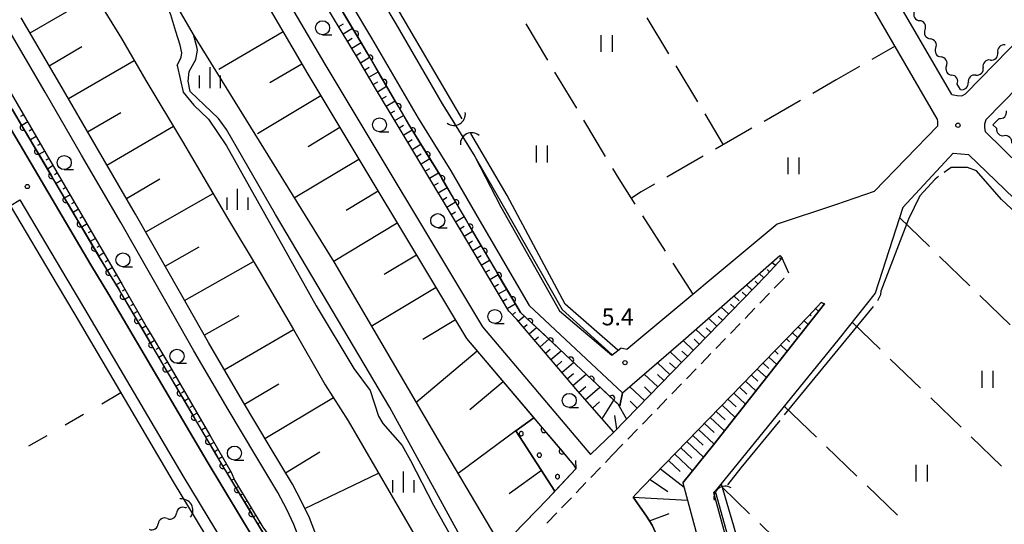
# Model space of a CAD drawing. Units: metres. Extents: x -42055 to -39747, y -147091 to -145373.
# Drawn here: x -40428 to -40253, y -146801 to -146711 of the extents above; entities that cross this region are included whole.
import ezdxf

# ---------------------------------------------------------------- set-up
doc = ezdxf.new("R2010")
doc.units = ezdxf.units.M
doc.header["$LTSCALE"] = 2.5
doc.layers.get('0').update_dxf_attribs({"linetype": 'CONTINUOUS'})
for name, color, linetype in [('2101000', 7, 'CONTINUOUS'), ('2203000', 7, 'CONTINUOUS'), ('2203990', 7, 'CONTINUOUS'), ('2213000', 7, 'CONTINUOUS'), ('4219000', 7, 'CONTINUOUS'), ('5101000', 7, 'CONTINUOUS'), ('5102000', 7, 'CONTINUOUS'), ('6101110', 7, 'CONTINUOUS'), ('6101120', 7, 'CONTINUOUS'), ('6101990', 7, 'CONTINUOUS'), ('6110110', 7, 'CONTINUOUS'), ('6110120', 7, 'CONTINUOUS'), ('6110990', 7, 'CONTINUOUS'), ('6201000', 7, 'CONTINUOUS'), ('6302000', 7, 'CONTINUOUS'), ('6311000', 7, 'CONTINUOUS'), ('6331000', 7, 'CONTINUOUS'), ('6334000', 7, 'CONTINUOUS'), ('7103000', 7, 'CONTINUOUS'), ('7312000', 7, 'CONTINUOUS')]:
    doc.layers.add(name, color=color, linetype=linetype)
doc.styles.add('Dm_Anotation', font='txt')

# ---------------------------------------------------------------- blocks, each defined once
blk = doc.blocks.new('631100')
at = {"color": 0, "linetype": 'ByBlock', "lineweight": -2}
for points in [[(-0.4, 0.6), (-0.4, -0.6)], [(0.4, 0.6), (0.4, -0.6)]]:
    blk.add_lwpolyline(points, dxfattribs=at)
blk = doc.blocks.new('421900')
at = {"color": 0, "linetype": 'ByBlock', "lineweight": -2}
blk.add_arc((-0.3125, 0), 0.8125, 292.619865, 67.380135, dxfattribs=at)
blk = doc.blocks.new('633100')
at = {"color": 0, "linetype": 'ByBlock', "lineweight": -2}
blk.add_lwpolyline([(0, -0.5), (0.67, -0.5)], dxfattribs=at)
blk.add_circle((0, 0), 0.5, dxfattribs=at)
blk = doc.blocks.new('633400')
at = {"color": 0, "linetype": 'ByBlock', "lineweight": -2}
for points in [[(0, -0.75), (0, 0.75)], [(-0.75, -0.75), (-0.75, 0.15)], [(0.75, -0.75), (0.75, 0.15)]]:
    blk.add_lwpolyline(points, dxfattribs=at)
blk = doc.blocks.new('731200')
at = {"color": 0, "linetype": 'ByBlock', "lineweight": -2}
blk.add_circle((0, 0), 0.15, dxfattribs=at)
blk = doc.blocks.new('DMDR_HANEN_0.2')
at = {"color": 0, "linetype": 'Continuous', "lineweight": -2}
blk.add_arc((0, 0), 1, 180, 0, dxfattribs=at)
blk = doc.blocks.new('DMDR_5102_0.375')
at = {"color": 0, "linetype": 'Continuous', "lineweight": -2}
blk.add_lwpolyline([(-1, 0, 0.535433), (1, 0)], format="xyb", dxfattribs=at)

msp = doc.modelspace()

# ---------------------------------------------------------------- linework, layer by layer
at = {"layer": '2101000', "flags": 128}
for points in [[(-40446.1, -146490.89), (-40446.33, -146490.23), (-40462.28, -146495.13), (-40492.15, -146504.45), (-40497, -146506.06), (-40492.48, -146514.73), (-40488.08, -146523.66), (-40484.01, -146531.51), (-40476.35, -146544.5), (-40468.54, -146557.99), (-40460.73, -146571.45), (-40452.72, -146584.93), (-40444.69, -146598.63), (-40442.63, -146602.15), (-40436.66, -146612.33), (-40428.64, -146626.01), (-40420.2, -146640.23), (-40417.98, -146643.96), (-40404.7, -146667.24), (-40384.59, -146700.18), (-40373.59, -146719.03), (-40345.48, -146765.81), (-40326.23, -146788.57), (-40322.11, -146784.58)], [(-40182.8, -146645.72), (-40259.48, -146724.27)], [(-40255.85, -146728.93), (-40244.33, -146717.16), (-40174.02, -146645.72)], [(-40479.09, -146645.72), (-40464.95, -146670.37), (-40462.76, -146674.13), (-40455.62, -146686.22), (-40440.25, -146712.48), (-40427.21, -146734.42), (-40415.23, -146754.76), (-40412.06, -146760.02), (-40394.55, -146789.81), (-40385.47, -146804.86), (-40379.13, -146832.33)], [(-40421, -146645.72), (-40407.72, -146669.02), (-40387.6, -146701.97), (-40376.6, -146720.81), (-40348.33, -146767.86), (-40329.27, -146790.4), (-40328.88, -146791.13)], [(-40405.85, -146645.72), (-40401.58, -146653.34), (-40395.91, -146662.67), (-40389.8, -146672.97), (-40386.28, -146678.92), (-40381.69, -146686.65), (-40374.06, -146699.39), (-40368.86, -146708.31), (-40365.26, -146714.37), (-40356.94, -146728.64), (-40351.16, -146738.04), (-40346.11, -146746.74), (-40337.16, -146761.98), (-40320.55, -146777.57), (-40309.75, -146768.24), (-40292.52, -146753.08), (-40292.1, -146753.58)], [(-40261.93, -146724.42), (-40281.84, -146690.09), (-40293.83, -146669.32)], [(-40264.51, -146728.72), (-40285.65, -146692.29), (-40296.47, -146673.54)], [(-40370.97, -146834.91), (-40367.43, -146831.04), (-40369.36, -146826.68), (-40371.76, -146820.96), (-40375.32, -146810.86), (-40379.08, -146801.03), (-40380.36, -146798.38), (-40381.94, -146795.3), (-40385.88, -146788.8), (-40390.81, -146780.53), (-40396.89, -146770.11), (-40401.9, -146761.27), (-40409.88, -146747.21), (-40416.92, -146735.2), (-40423.37, -146724.01), (-40430.23, -146712.27), (-40438.07, -146698.84)], [(-40363.23, -146704.63), (-40361.62, -146707.34), (-40363.13, -146708.16), (-40360.95, -146711.84), (-40352.65, -146726.07), (-40346.87, -146735.48), (-40342.24, -146744.44), (-40331.78, -146762.96), (-40322.48, -146770.84), (-40320.86, -146769.6)], [(-40365.23, -146828.63), (-40366.66, -146825.38), (-40368.97, -146819.85), (-40372.51, -146809.82), (-40376.33, -146799.84), (-40377.67, -146797.04), (-40379.32, -146793.83), (-40383.31, -146787.25), (-40388.23, -146779.01), (-40394.29, -146768.62), (-40399.29, -146759.79), (-40407.29, -146745.71), (-40414.32, -146733.69), (-40420.78, -146722.51), (-40427.64, -146710.75)], [(-40261.93, -146724.42), (-40261.59, -146724.48), (-40260.96, -146724.61), (-40260.1, -146724.63), (-40259.48, -146724.27)], [(-40264.51, -146728.72), (-40264.46, -146729.35), (-40264.45, -146730.08)], [(-40255.85, -146728.93), (-40256.07, -146729.67), (-40256.08, -146730.36), (-40256, -146730.99), (-40179.86, -146805.69), (-40177.59, -146805.44)], [(-40275.72, -146741.7), (-40264.45, -146730.08)], [(-40270.64, -146744.53), (-40261.65, -146734.88), (-40258.94, -146735.08)], [(-40178.12, -146813.18), (-40223.35, -146769.44), (-40258.94, -146735.08)], [(-40275.72, -146741.7), (-40282.6, -146744.06)], [(-40504.19, -146802.67), (-40508.98, -146790.75), (-40507.39, -146790.05), (-40503.82, -146788), (-40479.23, -146773.65), (-40463.45, -146764.39), (-40450.03, -146756.35), (-40442.93, -146752.08), (-40430.02, -146744.34), (-40429.63, -146744.22), (-40427.86, -146743.17), (-40419.52, -146757.32), (-40416.36, -146762.58), (-40398.85, -146792.37), (-40390.16, -146806.76), (-40383.19, -146836.19), (-40385.17, -146837.71), (-40395.16, -146849.64), (-40411.18, -146869.74), (-40413.62, -146876.89), (-40414.57, -146880.42), (-40416.32, -146884.24)], [(-40282.6, -146744.06), (-40293.01, -146747.5), (-40319.81, -146769.85), (-40320.86, -146769.6)], [(-40270.64, -146744.53), (-40275.58, -146759.82), (-40281.95, -146767.89)], [(-40292.1, -146753.58), (-40295, -146756.64), (-40322.11, -146784.58)], [(-40309.79, -146793.57), (-40304.36, -146786.84), (-40284.57, -146761.68)], [(-40284.57, -146761.68), (-40285.19, -146761.48), (-40287.43, -146763.89)], [(-40287.43, -146763.89), (-40316.91, -146794.32), (-40318.19, -146795.59)], [(-40281.95, -146767.89), (-40304.08, -146795.09)], [(-40365.23, -146828.63), (-40362.1, -146825.52), (-40333.92, -146796.5), (-40328.88, -146791.13)], [(-40309.79, -146793.57), (-40301.87, -146823.2), (-40289.74, -146844.32), (-40284.7, -146853.44), (-40279.8, -146862.96), (-40276.32, -146870.13), (-40272.65, -146878.99), (-40266.05, -146894.88), (-40262.68, -146903.47), (-40260.03, -146911.38), (-40252.89, -146934.1), (-40220.67, -146965.6), (-40183.88, -147000)], [(-40318.19, -146795.59), (-40318.68, -146796.15), (-40316.27, -146799.51), (-40315.27, -146801.13), (-40314.47, -146803), (-40312.47, -146808.35), (-40309.77, -146815.59), (-40309.07, -146819.64), (-40307.99, -146826.17), (-40295.09, -146848.46), (-40278.71, -146881.85), (-40275.09, -146889.99), (-40272.26, -146897.77), (-40270.94, -146901.4), (-40268.11, -146910.06), (-40267.63, -146911.52), (-40264.32, -146922.08), (-40262.06, -146929.89), (-40258.26, -146944.67), (-40255.79, -146958.84), (-40254.14, -146969.54), (-40252.71, -146982.49), (-40251.39, -147000)], [(-40280.2, -146850.83), (-40288.19, -146837.2), (-40297.19, -146821.51), (-40304.3, -146795.36), (-40304.08, -146795.09)]]:
    msp.add_lwpolyline(points, dxfattribs=at)
at = {"layer": '2203000', "flags": 128}
msp.add_lwpolyline([(-40328.88, -146791.13), (-40333.92, -146796.5), (-40362.1, -146825.52), (-40365.23, -146828.63)], dxfattribs=at)
at = {"layer": '2203990', "flags": 128}
msp.add_lwpolyline([(-40328.93, -146789.63), (-40328.88, -146791.13)], dxfattribs=at)
at = {"layer": '2213000', "linetype": 'Continuous'}
for points in [[(-40291.34, -146755.32), (-40292.1, -146753.58)], [(-40290.94, -146756.22), (-40291.34, -146755.32)], [(-40293.08, -146758.47), (-40291.78, -146757.12)], [(-40293.52, -146758.92), (-40293.08, -146758.47)], [(-40296.13, -146761.61), (-40294.39, -146759.81)], [(-40298.74, -146764.3), (-40297, -146762.51)], [(-40301.35, -146766.99), (-40299.61, -146765.2)], [(-40303.96, -146769.69), (-40302.22, -146767.89)], [(-40306.57, -146772.38), (-40304.83, -146770.58)], [(-40309.18, -146775.07), (-40307.44, -146773.28)], [(-40311.79, -146777.76), (-40310.05, -146775.97)], [(-40314.4, -146780.46), (-40312.66, -146778.66)], [(-40317.01, -146783.15), (-40315.27, -146781.35)], [(-40319.62, -146785.84), (-40317.88, -146784.05)], [(-40322.49, -146788.8), (-40320.49, -146786.74)], [(-40323.6, -146789.96), (-40322.49, -146788.8)], [(-40326.2, -146792.66), (-40324.47, -146790.86)], [(-40328.8, -146795.36), (-40327.07, -146793.56)], [(-40331.4, -146798.07), (-40329.67, -146796.26)], [(-40334.01, -146800.76), (-40332.27, -146798.96)]]:
    msp.add_lwpolyline(points, dxfattribs=at)
at = {"layer": '5101000', "flags": 128}
for points in [[(-40396.93, -146713.73), (-40407.2, -146695.99), (-40425.38, -146663.02)], [(-40399.89, -146719.25), (-40399.16, -146717.77), (-40399.03, -146716.97), (-40399.32, -146715.61), (-40400.08, -146713.21), (-40400.62, -146711.4), (-40401, -146710.23), (-40401.64, -146708.67), (-40402.22, -146707.87), (-40403, -146707.46), (-40403.66, -146707.29), (-40404.09, -146706.87), (-40405.53, -146704.37), (-40406.57, -146702.33), (-40407.5, -146701.23), (-40408.43, -146700.34)], [(-40363.13, -146708.16), (-40360.95, -146711.84), (-40352.65, -146726.07), (-40350.48, -146729.6)], [(-40349.1, -146728.76), (-40361.62, -146707.34)], [(-40346.05, -146808.99), (-40349.16, -146803.62), (-40362, -146780.18), (-40382.35, -146745.79), (-40391.08, -146730.66), (-40392.53, -146728.67), (-40397.58, -146723.9), (-40397.92, -146722.05), (-40397.72, -146720.3), (-40396.56, -146718.18), (-40396.24, -146716.53), (-40396.34, -146715.93), (-40396.93, -146713.73)], [(-40399.89, -146719.25), (-40398.78, -146724.02), (-40396.9, -146726.29), (-40394.27, -146728.78), (-40391.07, -146733.55), (-40385.64, -146743.31), (-40381, -146751.56), (-40375.13, -146762.08), (-40368.38, -146773.25), (-40365.52, -146777.15), (-40363.99, -146781.72), (-40363.25, -146783.02), (-40359.77, -146786.92), (-40358.33, -146789.63), (-40354.23, -146797.55), (-40348.69, -146807.43), (-40347.25, -146810.23)], [(-40321.36, -146769.98), (-40330.75, -146761.78), (-40341.11, -146742.43), (-40347.56, -146731.39)], [(-40348.88, -146732.2), (-40346.87, -146735.48), (-40341.79, -146744.22), (-40331.32, -146762.73), (-40322.41, -146770.78)], [(-40427.86, -146743.17), (-40419.52, -146757.32), (-40416.36, -146762.58), (-40398.85, -146792.37), (-40390.16, -146806.76), (-40383.35, -146836.3)], [(-40429.58, -146744.19), (-40421.24, -146758.35), (-40418.07, -146763.6), (-40400.56, -146793.4), (-40392.04, -146807.53), (-40385.09, -146837.65)], [(-40302.99, -146793.76), (-40298.46, -146809.16), (-40295.11, -146821.66), (-40284.37, -146840.17)], [(-40304.08, -146795.09), (-40300.06, -146809.41), (-40296.45, -146821.95), (-40285.24, -146840.97)]]:
    msp.add_lwpolyline(points, dxfattribs=at)
at = {"layer": '5102000', "linetype": 'Continuous'}
for points in [[(-40266.68, -146712.88), (-40266.68, -146712.88)], [(-40264.78, -146716.11), (-40264.78, -146716.11)], [(-40262.87, -146719.34), (-40262.87, -146719.34)], [(-40255.03, -146718.27), (-40255.03, -146718.27)], [(-40257.64, -146720.96), (-40257.64, -146720.96)], [(-40260.39, -146723.54), (-40260.97, -146722.57)], [(-40260.39, -146723.54), (-40260.38, -146723.52)], [(-40254.58, -146729.8), (-40253.5, -146728.69)], [(-40254.58, -146729.8), (-40253.93, -146730.44)], [(-40398.39, -146798.07), (-40398.21, -146797.96)], [(-40401.62, -146799.96), (-40401.62, -146799.96)]]:
    msp.add_lwpolyline(points, dxfattribs=at)
at = {"layer": '6101110', "flags": 128}
for points in [[(-40292.1, -146753.58), (-40295, -146756.64), (-40322.11, -146784.58), (-40328.52, -146777.29), (-40339.36, -146764.51), (-40340.81, -146762.99), (-40349.61, -146748.25), (-40356.81, -146736.15), (-40364.52, -146723.34), (-40367.57, -146718.19), (-40375.46, -146705.06), (-40383.72, -146691.19), (-40387.82, -146684.44), (-40392.45, -146676.69), (-40393.19, -146675.45), (-40410.81, -146645.72), (-40438.96, -146598.2), (-40463.13, -146556.96), (-40479.21, -146529.19)], [(-40487.08, -146533.21), (-40479.37, -146546.26), (-40471.56, -146559.74), (-40463.75, -146573.23), (-40455.73, -146586.71), (-40447.71, -146600.4), (-40445.65, -146603.92), (-40439.68, -146614.1), (-40431.66, -146627.79), (-40423.21, -146642.02), (-40421, -146645.72), (-40407.72, -146669.02), (-40387.6, -146701.97), (-40376.6, -146720.81), (-40348.33, -146767.86), (-40336.34, -146782.04), (-40339.56, -146784.35), (-40332.61, -146795.11)], [(-40442.59, -146701.54), (-40420.39, -146739.77), (-40409.64, -146758.25), (-40405.22, -146766.02), (-40401.56, -146772.12), (-40394.07, -146785.11), (-40390.18, -146791.82), (-40389.65, -146793.11), (-40384.61, -146801.49), (-40383.17, -146803.47), (-40376.31, -146823.57), (-40373.03, -146832.4), (-40370.97, -146834.91), (-40372.02, -146835.95), (-40373.18, -146837.18)], [(-40361.2, -146824.6), (-40362.3, -146822.71), (-40363.26, -146821.97), (-40366.39, -146815.96), (-40366.99, -146815.62), (-40370.11, -146816.63), (-40372.51, -146809.82), (-40376.33, -146799.84), (-40377.67, -146797.04), (-40379.32, -146793.83), (-40383.31, -146787.25), (-40388.23, -146779.01), (-40394.29, -146768.62), (-40399.29, -146759.79), (-40407.29, -146745.71), (-40414.32, -146733.69), (-40420.78, -146722.51), (-40427.64, -146710.75)], [(-40318.19, -146795.59), (-40316.91, -146794.32), (-40287.43, -146763.89), (-40285.19, -146761.48)], [(-40266.07, -146896.46), (-40267.22, -146896.26), (-40268.48, -146895.18), (-40271.27, -146889.71), (-40275.33, -146880.58), (-40281.58, -146866.37), (-40291.94, -146848.04), (-40299.8, -146834.58), (-40304.84, -146825.6), (-40309.77, -146815.59), (-40312.47, -146808.35), (-40314.47, -146803), (-40315.27, -146801.13), (-40316.27, -146799.51), (-40318.68, -146796.15), (-40318.19, -146795.59)]]:
    msp.add_lwpolyline(points, dxfattribs=at)
at = {"layer": '6101120', "flags": 128}
for points in [[(-40332.61, -146795.11), (-40333.92, -146796.5), (-40342.12, -146804.94), (-40352.98, -146786.57), (-40371.89, -146754.24), (-40396.93, -146713.73), (-40407.2, -146695.99), (-40425.38, -146663.02), (-40440.8, -146638.08), (-40454.51, -146614.84), (-40457.03, -146610.58), (-40460.32, -146604.99), (-40474.64, -146580.91), (-40493.02, -146549.37), (-40514.78, -146511.83), (-40502.55, -146508.01)], [(-40373.18, -146837.18), (-40374.59, -146836.06), (-40375.85, -146833.94), (-40377.25, -146831.58), (-40383.59, -146804.1), (-40392.83, -146788.79), (-40410.34, -146759), (-40413.51, -146753.74), (-40425.49, -146733.4), (-40438.53, -146711.47), (-40453.9, -146685.21), (-40461.03, -146673.11), (-40463.22, -146669.37), (-40476.89, -146645.72), (-40539.77, -146543.72), (-40545.23, -146537.23), (-40554.49, -146527.03), (-40552.6, -146523.37)], [(-40476.54, -146529.03), (-40449.74, -146575.31), (-40434.16, -146601.38), (-40420.39, -146625.01), (-40408.26, -146645.72), (-40400.58, -146658.82), (-40397.62, -146663.7), (-40391.52, -146673.99), (-40388, -146679.94), (-40383.41, -146687.67), (-40375.79, -146700.41), (-40370.58, -146709.32), (-40366.99, -146715.38), (-40358.65, -146729.67), (-40352.88, -146739.07), (-40347.84, -146747.75), (-40338.74, -146763.24), (-40321.04, -146779.86), (-40320.55, -146777.57), (-40309.75, -146768.24), (-40292.52, -146753.08), (-40292.1, -146753.58)], [(-40416.48, -146703.5), (-40409.8, -146714.46), (-40405.42, -146721.9), (-40398.92, -146732.8), (-40390.88, -146746.44), (-40385.28, -146755.81), (-40379.17, -146766.28), (-40373.49, -146776.12), (-40369.43, -146782.53), (-40361.76, -146795.75), (-40355.8, -146805.93), (-40351.07, -146814.17), (-40361.2, -146824.6)], [(-40285.19, -146761.48), (-40284.57, -146761.68), (-40304.36, -146786.84), (-40309.79, -146793.57)]]:
    msp.add_lwpolyline(points, dxfattribs=at)
at = {"layer": '6101990', "flags": 128}
for points in [[(-40426.06, -146713.45), (-40414.52, -146706.71)], [(-40371.1, -146712.32), (-40370.25, -146711.81)], [(-40381.01, -146713.26), (-40392.46, -146719.95)], [(-40370.32, -146713.6), (-40368.64, -146712.59)], [(-40369.55, -146714.89), (-40368.72, -146714.38)], [(-40368.78, -146716.17), (-40367.11, -146715.17)], [(-40422.66, -146719.28), (-40416.84, -146715.88)], [(-40368, -146717.46), (-40367.18, -146716.96)], [(-40419.25, -146725.15), (-40407.5, -146718.36)], [(-40377.67, -146718.99), (-40383.37, -146722.32)], [(-40367.24, -146718.75), (-40365.59, -146717.77)], [(-40366.47, -146720.04), (-40365.65, -146719.55)], [(-40365.71, -146721.33), (-40364.08, -146720.36)], [(-40364.94, -146722.62), (-40364.13, -146722.14)], [(-40364.18, -146723.91), (-40362.58, -146722.94)], [(-40374.29, -146724.66), (-40385.59, -146731.45)], [(-40363.4, -146725.19), (-40362.61, -146724.71)], [(-40362.63, -146726.48), (-40361.07, -146725.53)], [(-40427.22, -146728.01), (-40427.76, -146728.33)], [(-40415.84, -146731.06), (-40409.93, -146727.65)], [(-40361.85, -146727.76), (-40361.08, -146727.3)], [(-40361.08, -146729.05), (-40359.55, -146728.13)], [(-40426.46, -146729.31), (-40427.55, -146729.94)], [(-40360.31, -146730.33), (-40359.55, -146729.88)], [(-40425.71, -146730.61), (-40426.25, -146730.92)], [(-40412.39, -146736.99), (-40400.55, -146730.06)], [(-40370.89, -146730.31), (-40376.55, -146733.71)], [(-40359.53, -146731.62), (-40358.02, -146730.7)], [(-40424.96, -146731.9), (-40426.01, -146732.52)], [(-40424.2, -146733.2), (-40424.74, -146733.52)], [(-40358.76, -146732.9), (-40358, -146732.44)], [(-40357.99, -146734.19), (-40356.45, -146733.26)], [(-40423.45, -146734.5), (-40424.49, -146735.1)], [(-40357.21, -146735.47), (-40356.44, -146735)], [(-40422.69, -146735.8), (-40423.24, -146736.11)], [(-40367.49, -146735.97), (-40378.83, -146742.78)], [(-40356.44, -146736.76), (-40354.87, -146735.82)], [(-40421.94, -146737.09), (-40422.96, -146737.69)], [(-40421.19, -146738.39), (-40421.73, -146738.7)], [(-40355.68, -146738.05), (-40354.88, -146737.58)], [(-40354.91, -146739.34), (-40353.3, -146738.38)], [(-40420.43, -146739.69), (-40421.44, -146740.27)], [(-40408.92, -146742.92), (-40402.98, -146739.45)], [(-40354.14, -146740.63), (-40353.34, -146740.15)], [(-40419.68, -146740.98), (-40420.22, -146741.3)], [(-40405.47, -146748.91), (-40393.45, -146742.08)], [(-40364.09, -146741.64), (-40369.78, -146745.06)], [(-40353.38, -146741.92), (-40351.78, -146740.97)], [(-40418.93, -146742.28), (-40419.92, -146742.86)], [(-40418.17, -146743.58), (-40418.71, -146743.89)], [(-40352.61, -146743.21), (-40351.82, -146742.73)], [(-40351.85, -146744.49), (-40350.27, -146743.56)], [(-40417.42, -146744.87), (-40418.4, -146745.44)], [(-40351.08, -146745.78), (-40350.3, -146745.32)], [(-40416.66, -146746.17), (-40417.21, -146746.48)], [(-40360.67, -146747.33), (-40372.11, -146754.21)], [(-40350.31, -146747.07), (-40348.76, -146746.15)], [(-40415.91, -146747.47), (-40416.87, -146748.03)], [(-40415.16, -146748.76), (-40415.7, -146749.08)], [(-40349.55, -146748.36), (-40348.78, -146747.9)], [(-40348.78, -146749.65), (-40347.25, -146748.74)], [(-40414.4, -146750.06), (-40415.35, -146750.61)], [(-40348.01, -146750.94), (-40347.25, -146750.49)], [(-40413.65, -146751.36), (-40414.19, -146751.67)], [(-40412.9, -146752.65), (-40413.83, -146753.2)], [(-40402.02, -146754.97), (-40395.96, -146751.53)], [(-40347.24, -146752.23), (-40345.74, -146751.33)], [(-40412.14, -146753.95), (-40412.68, -146754.26)], [(-40398.54, -146761.11), (-40386.27, -146754.16)], [(-40357.23, -146753.05), (-40362.98, -146756.51)], [(-40346.47, -146753.51), (-40345.72, -146753.07)], [(-40345.7, -146754.8), (-40344.22, -146753.91)], [(-40293.34, -146754.89), (-40293.94, -146754.33)], [(-40292.31, -146753.8), (-40292.55, -146753.53)], [(-40411.39, -146755.25), (-40412.29, -146755.77)], [(-40344.93, -146756.09), (-40344.2, -146755.65)], [(-40294.37, -146755.98), (-40294.79, -146755.58)], [(-40410.63, -146756.54), (-40411.17, -146756.86)], [(-40409.88, -146757.84), (-40410.74, -146758.34)], [(-40344.16, -146757.38), (-40342.7, -146756.5)], [(-40296.46, -146758.14), (-40296.92, -146757.65)], [(-40295.41, -146757.06), (-40296.2, -146756.32)], [(-40409.13, -146759.14), (-40409.68, -146759.45)], [(-40353.77, -146758.81), (-40365.33, -146765.75)], [(-40343.4, -146758.66), (-40342.67, -146758.23)], [(-40342.63, -146759.95), (-40341.18, -146759.09)], [(-40298.54, -146760.29), (-40299.24, -146759.64)], [(-40297.5, -146759.22), (-40298.47, -146758.31)], [(-40408.39, -146760.45), (-40409.21, -146760.91)], [(-40341.86, -146761.24), (-40341.14, -146760.81)], [(-40299.81, -146761.16), (-40300.73, -146760.31)], [(-40407.65, -146761.75), (-40408.19, -146762.06)], [(-40406.91, -146763.05), (-40407.69, -146763.5)], [(-40341.09, -146762.53), (-40339.66, -146761.68)], [(-40340.15, -146763.68), (-40339.61, -146763.17)], [(-40301.68, -146763.52), (-40302.99, -146762.3)], [(-40300.63, -146762.45), (-40301.35, -146761.78)], [(-40286.16, -146762.53), (-40285.63, -146763.02)], [(-40406.17, -146764.36), (-40406.71, -146764.67)], [(-40395.04, -146767.29), (-40388.85, -146763.79)], [(-40350.3, -146764.58), (-40356.11, -146768.08)], [(-40339.13, -146764.78), (-40338.06, -146763.88)], [(-40303.77, -146765.68), (-40305.26, -146764.29)], [(-40302.72, -146764.6), (-40303.5, -146763.88)], [(-40288.22, -146764.71), (-40287.49, -146765.39)], [(-40287.18, -146763.63), (-40286.94, -146763.78)], [(-40405.43, -146765.66), (-40406.17, -146766.09)], [(-40391.47, -146773.45), (-40379.17, -146766.28)], [(-40338.16, -146765.93), (-40337.56, -146765.42)], [(-40337.18, -146767.07), (-40335.86, -146765.95)], [(-40305.86, -146767.83), (-40307.49, -146766.26)], [(-40304.81, -146766.75), (-40305.65, -146765.97)], [(-40289.26, -146765.79), (-40288.85, -146766.16)], [(-40404.66, -146766.95), (-40405.2, -146767.27)], [(-40403.89, -146768.24), (-40404.64, -146768.69)], [(-40336.21, -146768.21), (-40335.49, -146767.6)], [(-40335.24, -146769.36), (-40333.66, -146768.01)], [(-40307.95, -146769.98), (-40309.75, -146768.25)], [(-40306.9, -146768.91), (-40307.81, -146768.03)], [(-40291.35, -146767.94), (-40290.82, -146768.46)], [(-40290.31, -146766.86), (-40289.35, -146767.76)], [(-40403.12, -146769.52), (-40403.65, -146769.85)], [(-40346.42, -146770.12), (-40357.35, -146779.36)], [(-40334.27, -146770.5), (-40333.42, -146769.77)], [(-40333.3, -146771.65), (-40331.46, -146770.08)], [(-40308.99, -146771.06), (-40310, -146770.12)], [(-40293.43, -146770.1), (-40292.84, -146770.66)], [(-40292.4, -146769.02), (-40291.21, -146770.12)], [(-40402.35, -146770.81), (-40403.12, -146771.28)], [(-40332.33, -146772.79), (-40331.35, -146771.95)], [(-40310.04, -146772.14), (-40312.06, -146770.24)], [(-40294.47, -146771.19), (-40293.08, -146772.49)], [(-40401.57, -146772.1), (-40402.11, -146772.42)], [(-40400.82, -146773.39), (-40401.61, -146773.85)], [(-40331.36, -146773.93), (-40329.26, -146772.15)], [(-40312.13, -146774.29), (-40314.34, -146772.21)], [(-40311.08, -146773.21), (-40312.16, -146772.2)], [(-40296.57, -146773.33), (-40294.94, -146774.85)], [(-40295.5, -146772.27), (-40294.48, -146773.23)], [(-40400.07, -146774.69), (-40400.62, -146775.01)], [(-40330.39, -146775.08), (-40329.27, -146774.13)], [(-40329.39, -146776.26), (-40327.01, -146774.25)], [(-40314.27, -146776.5), (-40316.68, -146774.23)], [(-40313.17, -146775.36), (-40314.33, -146774.28)], [(-40297.61, -146774.41), (-40296.43, -146775.51)], [(-40399.33, -146775.99), (-40400.09, -146776.44)], [(-40387.89, -146779.58), (-40381.79, -146775.94)], [(-40341.8, -146775.58), (-40347.74, -146780.6)], [(-40328.32, -146777.51), (-40327.09, -146776.43)], [(-40327.18, -146778.81), (-40324.59, -146776.53)], [(-40316.64, -146778.94), (-40319.28, -146776.47)], [(-40315.43, -146777.69), (-40316.67, -146776.52)], [(-40299.7, -146776.56), (-40298.39, -146777.79)], [(-40298.66, -146775.48), (-40296.8, -146777.22)], [(-40398.58, -146777.29), (-40399.12, -146777.61)], [(-40397.83, -146778.59), (-40398.57, -146779.02)], [(-40384.25, -146785.68), (-40372.05, -146778.4)], [(-40324.19, -146782.21), (-40322.1, -146778.86)], [(-40301.79, -146778.72), (-40300.34, -146780.07)], [(-40300.75, -146777.64), (-40298.66, -146779.59)], [(-40397.08, -146779.89), (-40397.62, -146780.2)], [(-40325.89, -146780.28), (-40324.64, -146779.14)], [(-40319.83, -146782.22), (-40321.31, -146779.6)], [(-40317.93, -146780.27), (-40319.22, -146779.05)], [(-40302.83, -146779.79), (-40300.52, -146781.95)], [(-40396.33, -146781.19), (-40397.05, -146781.61)], [(-40395.58, -146782.49), (-40396.12, -146782.8)], [(-40321.59, -146784.04), (-40321.94, -146781.61)], [(-40304.92, -146781.95), (-40302.38, -146784.32)], [(-40303.88, -146780.87), (-40302.3, -146782.35)], [(-40394.83, -146783.79), (-40395.53, -146784.2)], [(-40307.01, -146784.1), (-40304.24, -146786.69)], [(-40305.97, -146783.03), (-40304.25, -146784.63)], [(-40394.08, -146785.09), (-40394.62, -146785.4)], [(-40339.49, -146784.3), (-40349.82, -146791.91)], [(-40308.05, -146785.18), (-40306.21, -146786.9)], [(-40393.33, -146786.39), (-40394.01, -146786.78)], [(-40392.58, -146787.68), (-40393.12, -146788)], [(-40310.15, -146787.35), (-40308.19, -146789.18)], [(-40309.1, -146786.26), (-40306.13, -146789.03)], [(-40391.82, -146788.98), (-40392.48, -146789.37)], [(-40380.56, -146791.79), (-40374.46, -146788.09)], [(-40311.24, -146788.48), (-40308.07, -146791.44)], [(-40391.07, -146790.28), (-40391.61, -146790.59)], [(-40313.8, -146791.11), (-40309.59, -146794.36)], [(-40312.38, -146789.65), (-40310.29, -146791.6)], [(-40390.32, -146791.58), (-40390.93, -146791.93)], [(-40389.71, -146792.95), (-40390.2, -146793.15)], [(-40377.12, -146798.19), (-40364.01, -146791.88)], [(-40335.01, -146791.4), (-40340.77, -146795.57)], [(-40315.62, -146792.99), (-40312.46, -146795.13)], [(-40388.96, -146794.25), (-40389.39, -146794.5)], [(-40388.19, -146795.53), (-40388.61, -146795.78)], [(-40318.68, -146796.15), (-40308.97, -146796.67)], [(-40387.42, -146796.82), (-40387.84, -146797.07)], [(-40386.65, -146798.1), (-40387.06, -146798.35)], [(-40385.88, -146799.39), (-40386.29, -146799.64)], [(-40315.75, -146800.35), (-40312.24, -146799.05)], [(-40385.1, -146800.68), (-40385.51, -146800.92)]]:
    msp.add_lwpolyline(points, dxfattribs=at)
at = {"layer": '6110110', "linetype": 'Continuous'}
for points in [[(-40368.69, -146712.52), (-40370.58, -146709.32)], [(-40368.05, -146713.59), (-40368.69, -146712.52)], [(-40366.99, -146715.38), (-40368.05, -146713.59)], [(-40366.15, -146716.82), (-40366.99, -146715.38)], [(-40365.52, -146717.9), (-40366.15, -146716.82)], [(-40363.63, -146721.14), (-40365.52, -146717.9)], [(-40363, -146722.22), (-40363.63, -146721.14)], [(-40361.11, -146725.46), (-40363, -146722.22)], [(-40360.48, -146726.54), (-40361.11, -146725.46)], [(-40429.27, -146727.04), (-40427.35, -146730.27)], [(-40358.65, -146729.67), (-40360.48, -146726.54)], [(-40358.59, -146729.78), (-40358.65, -146729.67)], [(-40357.93, -146730.84), (-40358.59, -146729.78)], [(-40427.35, -146730.27), (-40426.71, -146731.34)], [(-40426.71, -146731.34), (-40425.49, -146733.4)], [(-40355.97, -146734.04), (-40357.93, -146730.84)], [(-40425.49, -146733.4), (-40424.8, -146734.57)], [(-40424.8, -146734.57), (-40424.17, -146735.65)], [(-40355.32, -146735.1), (-40355.97, -146734.04)], [(-40353.35, -146738.3), (-40355.32, -146735.1)], [(-40424.17, -146735.65), (-40422.26, -146738.88)], [(-40352.88, -146739.07), (-40353.35, -146738.3)], [(-40422.26, -146738.88), (-40421.63, -146739.95)], [(-40421.63, -146739.95), (-40419.73, -146743.18)], [(-40352.71, -146739.37), (-40352.88, -146739.07)], [(-40350.82, -146742.61), (-40352.71, -146739.37)], [(-40419.73, -146743.18), (-40419.09, -146744.26)], [(-40350.19, -146743.69), (-40350.82, -146742.61)], [(-40348.31, -146746.93), (-40350.19, -146743.69)], [(-40419.09, -146744.26), (-40417.19, -146747.49)], [(-40347.84, -146747.75), (-40348.31, -146746.93)], [(-40417.19, -146747.49), (-40416.56, -146748.57)], [(-40416.56, -146748.57), (-40414.65, -146751.8)], [(-40347.68, -146748.01), (-40347.84, -146747.75)], [(-40345.78, -146751.25), (-40347.68, -146748.01)], [(-40414.65, -146751.8), (-40414.02, -146752.88)], [(-40345.15, -146752.32), (-40345.78, -146751.25)], [(-40343.25, -146755.56), (-40345.15, -146752.32)], [(-40414.02, -146752.88), (-40413.51, -146753.74)], [(-40413.51, -146753.74), (-40412.09, -146756.1)], [(-40412.09, -146756.1), (-40411.44, -146757.17)], [(-40342.62, -146756.64), (-40343.25, -146755.56)], [(-40411.44, -146757.17), (-40410.34, -146759)], [(-40340.72, -146759.87), (-40342.62, -146756.64)], [(-40410.34, -146759), (-40409.52, -146760.39)], [(-40409.52, -146760.39), (-40408.89, -146761.46)], [(-40340.09, -146760.95), (-40340.72, -146759.87)], [(-40338.74, -146763.24), (-40340.09, -146760.95)], [(-40408.89, -146761.46), (-40406.99, -146764.7)], [(-40406.99, -146764.7), (-40406.36, -146765.77)], [(-40337.95, -146763.99), (-40338.74, -146763.24)], [(-40337.03, -146764.84), (-40337.95, -146763.99)], [(-40334.3, -146767.41), (-40337.03, -146764.84)], [(-40406.36, -146765.77), (-40404.46, -146769.01)], [(-40333.39, -146768.27), (-40334.3, -146767.41)], [(-40330.66, -146770.83), (-40333.39, -146768.27)], [(-40404.46, -146769.01), (-40403.82, -146770.09)], [(-40403.82, -146770.09), (-40401.92, -146773.32)], [(-40329.74, -146771.69), (-40330.66, -146770.83)], [(-40327.01, -146774.25), (-40329.74, -146771.69)], [(-40401.92, -146773.32), (-40401.29, -146774.4)], [(-40401.29, -146774.4), (-40399.39, -146777.63)], [(-40326.1, -146775.11), (-40327.01, -146774.25)], [(-40323.36, -146777.68), (-40326.1, -146775.11)], [(-40399.39, -146777.63), (-40398.76, -146778.71)], [(-40398.76, -146778.71), (-40396.86, -146781.94)], [(-40322.45, -146778.53), (-40323.36, -146777.68)], [(-40321.04, -146779.86), (-40322.45, -146778.53)], [(-40320.55, -146777.57), (-40321.04, -146779.86)], [(-40396.86, -146781.94), (-40396.22, -146783.02)], [(-40336.34, -146782.04), (-40334.55, -146784.15)], [(-40396.22, -146783.02), (-40394.32, -146786.25)], [(-40334.55, -146784.15), (-40333.75, -146785.1)], [(-40333.75, -146785.1), (-40331.32, -146787.97)], [(-40394.32, -146786.25), (-40393.69, -146787.33)], [(-40393.69, -146787.33), (-40392.83, -146788.79)], [(-40392.83, -146788.79), (-40391.77, -146790.55)], [(-40331.32, -146787.97), (-40330.52, -146788.92)], [(-40330.52, -146788.92), (-40329.27, -146790.4)], [(-40391.77, -146790.55), (-40391.12, -146791.62)], [(-40329.27, -146790.4), (-40328.88, -146791.13)], [(-40391.12, -146791.62), (-40389.19, -146794.83)], [(-40389.19, -146794.83), (-40388.54, -146795.9)], [(-40388.54, -146795.9), (-40386.6, -146799.11)], [(-40386.6, -146799.11), (-40385.96, -146800.18)], [(-40385.96, -146800.18), (-40384.02, -146803.39)]]:
    msp.add_lwpolyline(points, dxfattribs=at)
at = {"layer": '6110120', "flags": 128}
for points in [[(-40478.12, -146522.78), (-40475.52, -146527.27), (-40457.31, -146558.79), (-40453.22, -146565.14), (-40449.74, -146571.04), (-40437.28, -146592.11), (-40424.81, -146613.19), (-40412.35, -146634.53), (-40405.85, -146645.72), (-40401.58, -146653.34), (-40395.91, -146662.67), (-40389.8, -146672.97), (-40386.28, -146678.92), (-40381.69, -146686.65), (-40374.06, -146699.39), (-40368.86, -146708.31), (-40365.26, -146714.37), (-40356.94, -146728.64), (-40351.16, -146738.04), (-40346.11, -146746.74), (-40337.16, -146761.98), (-40320.55, -146777.57)], [(-40374.59, -146836.06), (-40375.89, -146837.52), (-40377.21, -146836.61), (-40379.13, -146832.33), (-40385.47, -146804.86), (-40386.54, -146803.1), (-40394.55, -146789.81), (-40412.06, -146760.02), (-40415.23, -146754.76), (-40427.21, -146734.42), (-40440.25, -146712.48), (-40455.62, -146686.22), (-40462.76, -146674.13), (-40464.95, -146670.37), (-40479.09, -146645.72), (-40476.89, -146645.72)], [(-40328.88, -146791.13), (-40332.61, -146795.11), (-40339.56, -146784.35), (-40336.34, -146782.04)]]:
    msp.add_lwpolyline(points, dxfattribs=at)
at = {"layer": '6110990', "flags": 128}
for points in [[(-40338.65, -146784.48), (-40338.76, -146784.52), (-40338.85, -146784.59), (-40338.92, -146784.68), (-40338.96, -146784.79), (-40338.96, -146784.91), (-40338.92, -146785.02), (-40338.85, -146785.12), (-40338.76, -146785.18), (-40338.65, -146785.22), (-40338.53, -146785.22), (-40338.42, -146785.18), (-40338.32, -146785.12), (-40338.25, -146785.02), (-40338.22, -146784.91), (-40338.22, -146784.79), (-40338.25, -146784.68), (-40338.32, -146784.59), (-40338.42, -146784.52), (-40338.53, -146784.48)], [(-40335.42, -146788.3), (-40335.53, -146788.33), (-40335.63, -146788.4), (-40335.69, -146788.5), (-40335.73, -146788.61), (-40335.73, -146788.73), (-40335.69, -146788.84), (-40335.63, -146788.93), (-40335.53, -146789), (-40335.42, -146789.04), (-40335.3, -146789.04), (-40335.19, -146789), (-40335.09, -146788.93), (-40335.03, -146788.84), (-40334.99, -146788.73), (-40334.99, -146788.61), (-40335.03, -146788.5), (-40335.09, -146788.4), (-40335.19, -146788.33), (-40335.3, -146788.3)], [(-40332.19, -146792.12), (-40332.3, -146792.15), (-40332.4, -146792.22), (-40332.47, -146792.32), (-40332.5, -146792.43), (-40332.5, -146792.54), (-40332.47, -146792.66), (-40332.4, -146792.75), (-40332.3, -146792.82), (-40332.19, -146792.86), (-40332.07, -146792.86), (-40331.96, -146792.82), (-40331.87, -146792.75), (-40331.8, -146792.66), (-40331.76, -146792.54), (-40331.76, -146792.43), (-40331.8, -146792.32), (-40331.87, -146792.22), (-40331.96, -146792.15), (-40332.07, -146792.12)]]:
    msp.add_lwpolyline(points, close=True, dxfattribs=at)
at = {"layer": '6201000', "linetype": 'Continuous'}
for points in [[(-40413.3, -146779.5), (-40409.89, -146777.53)], [(-40419.79, -146783.27), (-40416.54, -146781.39)], [(-40426.28, -146787.03), (-40423.03, -146785.15)]]:
    msp.add_lwpolyline(points, dxfattribs=at)
at = {"layer": '6302000', "linetype": 'Continuous'}
for points in [[(-40333.86, -146718.28), (-40337.72, -146711.85)], [(-40316.23, -146710.74), (-40312.37, -146717.17)], [(-40272.01, -146715.8), (-40276.17, -146718.2)], [(-40311.08, -146719.31), (-40307.21, -146725.74)], [(-40328.72, -146726.86), (-40332.58, -146720.43)], [(-40278.34, -146719.44), (-40282.51, -146721.83)], [(-40282.51, -146721.83), (-40286.67, -146724.22)], [(-40288.84, -146725.47), (-40295.34, -146729.2)], [(-40305.92, -146727.88), (-40302.62, -146733.37)], [(-40323.58, -146735.44), (-40327.44, -146729)], [(-40297.51, -146730.44), (-40304.02, -146734.18)], [(-40306.19, -146735.42), (-40312.69, -146739.15)], [(-40321.18, -146739.43), (-40322.29, -146737.58)], [(-40318.3, -146743.93), (-40321.18, -146739.43)], [(-40314.86, -146740.4), (-40317.21, -146741.75)], [(-40317.21, -146741.75), (-40318.98, -146742.86)], [(-40312.89, -146752.34), (-40316.95, -146746.03)], [(-40271.22, -146746.31), (-40265.88, -146751.51)], [(-40264.09, -146753.25), (-40258.71, -146758.48)], [(-40307.98, -146759.99), (-40311.54, -146754.44)], [(-40256.92, -146760.23), (-40251.54, -146765.46)], [(-40279.67, -146765), (-40274.66, -146769.81)], [(-40272.86, -146771.55), (-40267.46, -146776.75)], [(-40265.66, -146778.48), (-40260.25, -146783.68)], [(-40286.01, -146785.47), (-40291.75, -146779.94)], [(-40258.45, -146785.41), (-40253.04, -146790.61)], [(-40282.51, -146788.85), (-40284.21, -146787.2)], [(-40278.81, -146792.41), (-40282.51, -146788.85)], [(-40302.82, -146794.36), (-40297.93, -146799.11)], [(-40271.61, -146799.35), (-40277.01, -146794.15)], [(-40296.13, -146800.85), (-40290.75, -146806.08)]]:
    msp.add_lwpolyline(points, dxfattribs=at)
at = {"layer": '7103000', "linetype": 'Continuous'}
for points in [[(-40262.05, -146737.43), (-40263.26, -146738.31)], [(-40259.09, -146737.43), (-40262.05, -146737.43)], [(-40257.54, -146737.99), (-40259.09, -146737.43)], [(-40253.04, -146743.13), (-40257.54, -146737.99)], [(-40264.86, -146739.47), (-40267.6, -146742.49)], [(-40264.27, -146739.04), (-40264.86, -146739.47)], [(-40267.6, -146742.49), (-40269.65, -146746.64)], [(-40244.23, -146751.39), (-40253.04, -146743.13)], [(-40269.65, -146746.64), (-40274.54, -146759.47)], [(-40274.54, -146759.47), (-40274.63, -146760.08)], [(-40274.63, -146760.08), (-40275.16, -146761.18)], [(-40275.93, -146762.16), (-40291.77, -146781.5)], [(-40292.56, -146782.47), (-40299.49, -146790.94)], [(-40299.49, -146790.94), (-40301.85, -146793.95)]]:
    msp.add_lwpolyline(points, dxfattribs=at)

# ---------------------------------------------------------------- block references
at = {"layer": '4219000', "xscale": 2.5, "yscale": 2.5, "zscale": 2.5}
for p, rotation in [((-40350.17, -146728.57), 301.2861147481885), ((-40347.76, -146732.56), 116.4595111031455), ((-40302.73, -146795.6), 126.3490548998664), ((-40398.42, -146798.09), 30.313975)]:
    msp.add_blockref('421900', p, dxfattribs=dict(at, rotation=rotation))
at = {"layer": '5102000', "linetype": 'Continuous', "xscale": 0.9375, "yscale": 0.9375, "zscale": 0.9375}
for p, rotation in [((-40268.11, -146710.45), 300.5496612503772), ((-40267.16, -146712.07), 120.5496612503772), ((-40266.21, -146713.68), 300.5496612503772), ((-40265.25, -146715.3), 120.5496612503772), ((-40253.07, -146716.26), 225.8203691092379), ((-40264.3, -146716.91), 300.5496612503772), ((-40263.35, -146718.53), 120.5496612503772), ((-40254.38, -146717.6), 45.82036910923797), ((-40262.4, -146720.14), 300.5496612503772), ((-40255.68, -146718.94), 225.8203691092379), ((-40261.44, -146721.76), 120.5496612503772), ((-40258.3, -146721.63), 225.8203691092379), ((-40256.99, -146720.29), 45.82036910923797), ((-40259.68, -146722.9), 41.93106092583509), ((-40252.85, -146728.02), 45.92653426937725), ((-40253.26, -146731.09), 315.5411349507863), ((-40251.92, -146732.41), 135.5411349507863), ((-40399.19, -146798.54), 210.3116799837935), ((-40402.43, -146800.43), 210.3116799837935), ((-40400.81, -146799.49), 30.31167998379347), ((-40404.05, -146801.38), 30.31167998379347)]:
    msp.add_blockref('DMDR_5102_0.375', p, dxfattribs=dict(at, rotation=rotation))
at = {"layer": '6110110', "linetype": 'Continuous', "xscale": 0.5, "yscale": 0.5, "zscale": 0.5}
for p, rotation in [((-40368.05, -146713.59), 120.6746747942924), ((-40365.52, -146717.9), 120.2597819498392), ((-40363, -146722.22), 120.2597819498392), ((-40360.48, -146726.54), 120.2597819498392), ((-40427.35, -146730.27), 300.7375345572785), ((-40357.93, -146730.84), 121.5606404900671), ((-40424.8, -146734.57), 300.4929205650157), ((-40355.32, -146735.1), 121.5606404900671), ((-40422.26, -146738.88), 300.4929205650157), ((-40352.71, -146739.37), 120.1599936740223), ((-40419.73, -146743.18), 300.4929205650157), ((-40350.19, -146743.69), 120.1599936740223), ((-40417.19, -146747.49), 300.4929205650157), ((-40347.68, -146748.01), 120.4154855679023), ((-40414.65, -146751.8), 300.4929205650157), ((-40345.15, -146752.32), 120.4154855679023), ((-40412.09, -146756.1), 301.0963677718498), ((-40342.62, -146756.64), 120.4154855679023), ((-40409.52, -146760.39), 300.4408184689802), ((-40340.09, -146760.95), 120.4154855679023), ((-40406.99, -146764.7), 300.4408184689802), ((-40337.03, -146764.84), 136.8071187437387), ((-40333.39, -146768.27), 136.8071187437387), ((-40404.46, -146769.01), 300.4408184689802), ((-40329.74, -146771.69), 136.8071187437387), ((-40401.92, -146773.32), 300.4408184689802), ((-40326.1, -146775.11), 136.8071187437387), ((-40399.39, -146777.63), 300.4408184689802), ((-40322.45, -146778.53), 136.8071187437387), ((-40396.86, -146781.94), 300.4408184689802), ((-40334.55, -146784.15), 310.2214404451606), ((-40394.32, -146786.25), 300.4408184689802), ((-40331.32, -146787.97), 310.2214404451606), ((-40391.77, -146790.55), 301.1018646739854), ((-40389.19, -146794.83), 301.1018646739854), ((-40386.6, -146799.11), 301.1018646739854)]:
    msp.add_blockref('DMDR_HANEN_0.2', p, dxfattribs=dict(at, rotation=rotation))
at = {"layer": '6311000', "xscale": 2.5, "yscale": 2.5, "zscale": 2.5}
for p in [(-40323.4, -146715.34), (-40334.96, -146735.02), (-40290.14, -146737.12), (-40255.59, -146775.15), (-40267.3, -146791.87)]:
    msp.add_blockref('631100', p, dxfattribs=at)
at = {"layer": '6331000', "xscale": 2.5, "yscale": 2.5, "zscale": 2.5}
for p in [(-40373.97, -146712.52), (-40363.84, -146729.82), (-40419.98, -146736.55), (-40353.46, -146746.89), (-40409.52, -146753.87), (-40343.3, -146763.97), (-40399.9, -146771.04), (-40330.05, -146778.92), (-40389.67, -146788.3)]:
    msp.add_blockref('633100', p, dxfattribs=at)
at = {"layer": '6334000', "xscale": 2.5, "yscale": 2.5, "zscale": 2.5}
for p in [(-40394.01, -146721.43), (-40389.1, -146743.11), (-40359.56, -146793.47)]:
    msp.add_blockref('633400', p, dxfattribs=at)
at = {"layer": '7312000', "xscale": 2.5, "yscale": 2.5, "zscale": 2.5}
for p in [(-40260.82, -146729.89, 5.16), (-40426.55, -146740.81, 5.2), (-40320.11, -146772.19, 5.39)]:
    msp.add_blockref('731200', p, dxfattribs=at)

# ---------------------------------------------------------------- texts
at = {"layer": '7312000', "style": 'Dm_Anotation'}
msp.add_text('5.4', height=3, dxfattribs=at).set_placement((-40324.26, -146765.54))

doc.saveas('drawing.dxf')
